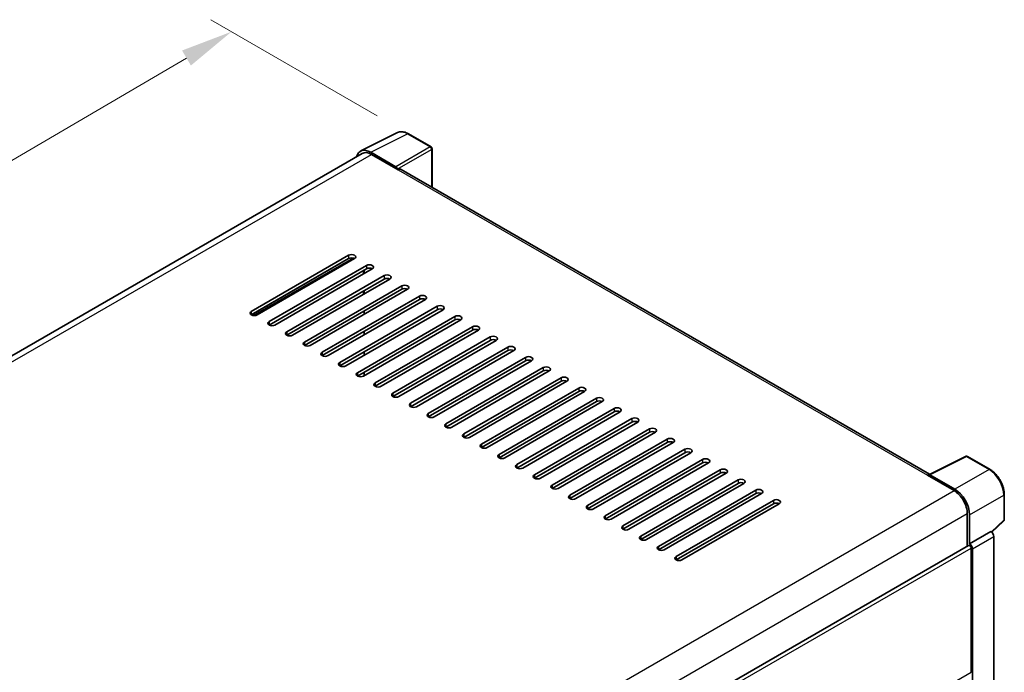
# Model space of a CAD drawing. Units: millimetres. Extents: x 8 to 9657, y 21 to 1287.
# Drawn here: x 893 to 1082, y 436 to 561 of the extents above; entities that cross this region are included whole.
import ezdxf

# ---------------------------------------------------------------- set-up
doc = ezdxf.new("R2010")
doc.units = ezdxf.units.MM
for name, color, linetype, lineweight in [('Dimension (ISO)', 7, 'Continuous', 18), ('Visible (ISO)', 7, 'Continuous', 35), ('Visible Narrow (ISO)', 7, 'Continuous', 25)]:
    doc.layers.add(name, color=color, linetype=linetype, lineweight=lineweight)
doc.styles.add('Note Text (TK)', font='MS PGothic.ttf')
doc.dimstyles.new('Default - Method 1b (TK)', dxfattribs={"dimscale": 4, "dimtxt": 2.5, "dimasz": 2.5, "dimexe": 1, "dimexo": 1.5, "dimgap": 1, "dimtad": 1, "dimtoh": 1, "dimrnd": 1e-08, "dimdsep": 46, "dimtxsty": 'Note Text (TK)', "dimcen": 0.09, "dimdle": 5, "dimclrd": 100, "dimclre": 100, "dimclrt": 7, "dimadec": 1, "dimazin": 1, "dimtfac": 1, "dimtmove": 0, "dimatfit": 3, "dimfxl": 0, "dimtolj": 1, "dimlwd": -1, "dimlwe": -1, "dimarcsym": 0})

# ---------------------------------------------------------------- blocks, each defined once
blk = doc.blocks.new('*D39')
at = {"layer": 'Defpoints', "color": 0, "transparency": 16777216}
for p in [(933.66, 558.64), (967.6, 539.05), (769.45, 423.33)]:
    blk.add_point(p, dxfattribs=at)
at = {"layer": 'Dimension (ISO)', "color": 100, "transparency": 16777216}
for p, q in [((961.62, 542.5), (929.67, 560.94)), ((744.38, 447.84), (925.03, 553.59)), ((763.47, 426.78), (731.76, 445.09))]:
    blk.add_line(p, q, dxfattribs=at)
for points in [[(924.18, 555.03), (925.87, 552.15), (933.66, 558.64)], [(743.54, 449.28), (745.22, 446.4), (735.75, 442.79)]]:
    blk.add_solid(points, dxfattribs=at)
at = {"layer": 'Dimension (ISO)', "color": 7, "transparency": 16777216, "insert": (821.34, 503.32), "char_height": 10, "attachment_point": 4, "rotation": 30.344, "style": 'Note Text (TK)'}
blk.add_mtext('\\A1;{\\Q-29.656;\\W0.819;\\H0.816x; \\fＭＳ Ｐゴシック|b0|i0;\\H10.0000;350}', dxfattribs=at)

msp = doc.modelspace()

# ---------------------------------------------------------------- linework, layer by layer
at = {"layer": 'Visible (ISO)'}
for p, q in [((958.4432, 535.7546), (965.4829, 539.2704)), ((971.9323, 536.543), (967.5968, 539.0461)), ((958.7144, 535.2872), (780.6188, 432.4636)), ((965.1814, 532.7409), (960.3712, 535.5181)), ((960.5144, 535.1089), (965.6055, 532.1695)), ((972.1323, 528.8071), (972.1323, 536.1966)), ((965.4641, 532.2511), (965.4641, 532.2513)), ((1067.5324, 473.7278), (966.2055, 532.2289)), ((937.4627, 504.9801), (956.1303, 515.7579)), ((956.1303, 515.1047), (937.4627, 504.3269)), ((938.0284, 504.1917), (957.0712, 515.186)), ((957.2617, 515.1047), (938.594, 504.3269)), ((940.8568, 503.0205), (959.5244, 513.7983)), ((954.8575, 513.7166), (954.6918, 513.8123)), ((959.5244, 513.1451), (940.8568, 502.3673)), ((960.6558, 513.1451), (941.9882, 502.3673)), ((944.2509, 501.0609), (962.9185, 511.8387)), ((958.9587, 512.1653), (958.9587, 512.8185)), ((959.1001, 512.2469), (959.1001, 512.9001)), ((962.9185, 511.1855), (944.2509, 500.4077)), ((964.0499, 511.1855), (945.3823, 500.4077)), ((947.645, 499.1014), (966.3126, 509.8791)), ((966.3126, 509.2259), (947.645, 498.4482)), ((967.444, 509.2259), (948.7764, 498.4482)), ((958.9587, 508.2461), (958.9587, 508.8993)), ((959.1001, 508.3278), (959.1001, 508.981)), ((951.0391, 497.1418), (969.7067, 507.9195)), ((969.7067, 507.2663), (951.0391, 496.4886)), ((970.8381, 507.2663), (952.1705, 496.4886)), ((954.4332, 495.1822), (973.1009, 505.9599)), ((973.1009, 505.3067), (954.4332, 494.529)), ((974.2322, 505.3067), (955.5646, 494.529)), ((959.1001, 504.4086), (959.1001, 505.0618)), ((957.8274, 493.2226), (976.495, 504.0003)), ((976.495, 503.3471), (957.8274, 492.5694)), ((977.6263, 503.3471), (958.9587, 492.5694)), ((959.1001, 500.4894), (959.1001, 501.1426)), ((961.2215, 491.263), (979.8891, 502.0407)), ((979.8891, 501.3875), (961.2215, 490.6098)), ((981.0205, 501.3875), (962.3528, 490.6098)), ((964.6156, 489.3034), (983.2832, 500.0812)), ((983.2832, 499.428), (964.6156, 488.6502)), ((984.4146, 499.428), (965.7469, 488.6502)), ((959.1001, 496.5702), (959.1001, 497.2234)), ((968.0097, 487.3438), (986.6773, 498.1216)), ((986.6773, 497.4684), (968.0097, 486.6906)), ((987.8087, 497.4684), (969.1411, 486.6906)), ((971.4038, 485.3842), (990.0714, 496.162)), ((990.0714, 495.5088), (971.4038, 484.731)), ((991.2028, 495.5088), (972.5352, 484.731)), ((959.1001, 492.651), (959.1001, 493.3042)), ((974.7979, 483.4246), (993.4655, 494.2024)), ((993.4655, 493.5492), (974.7979, 482.7714)), ((994.5969, 493.5492), (975.9293, 482.7714)), ((978.192, 481.465), (996.8596, 492.2428)), ((996.8596, 491.5896), (978.192, 480.8118)), ((997.991, 491.5896), (979.3234, 480.8118)), ((981.5861, 479.5054), (1000.2538, 490.2832)), ((1000.2538, 489.63), (981.5861, 478.8522)), ((1001.3851, 489.63), (982.7175, 478.8522)), ((984.9803, 477.5458), (1003.6479, 488.3236)), ((1003.6479, 487.6704), (984.9803, 476.8926)), ((1004.7792, 487.6704), (986.1116, 476.8926)), ((988.3744, 475.5863), (1007.042, 486.364)), ((1007.042, 485.7108), (988.3744, 474.9331)), ((1008.1734, 485.7108), (989.5057, 474.9331)), ((991.7685, 473.6267), (1010.4361, 484.4044)), ((1010.4361, 483.7512), (991.7685, 472.9735)), ((1011.5675, 483.7512), (992.8998, 472.9735)), ((995.1626, 471.6671), (1013.8302, 482.4448)), ((1013.8302, 481.7916), (995.1626, 471.0139)), ((1014.9616, 481.7916), (996.294, 471.0139)), ((998.5567, 469.7075), (1017.2243, 480.4852)), ((1017.2243, 479.832), (998.5567, 469.0543)), ((1018.3557, 479.832), (999.6881, 469.0543)), ((1001.9508, 467.7479), (1020.6184, 478.5256)), ((1020.6184, 477.8724), (1001.9508, 467.0947)), ((1021.7498, 477.8724), (1003.0822, 467.0947)), ((1005.3449, 465.7883), (1024.0125, 476.566)), ((1024.0125, 475.9129), (1005.3449, 465.1351)), ((1025.1439, 475.9129), (1006.4763, 465.1351)), ((1067.3773, 473.6504), (1074.4171, 477.1662)), ((1079.1312, 474.6517), (1074.7958, 477.1548)), ((1008.739, 463.8287), (1027.4067, 474.6065)), ((1027.4067, 473.9533), (1008.739, 463.1755)), ((1028.538, 473.9533), (1009.8704, 463.1755)), ((1012.1332, 461.8691), (1030.8008, 472.6469)), ((1067.1461, 473.545), (1072.2372, 470.6056)), ((1067.2875, 473.4636), (1067.2875, 473.4634)), ((1072.3804, 470.8496), (1067.5702, 473.6268)), ((1030.8008, 471.9937), (1012.1332, 461.2159)), ((1031.9321, 471.9937), (1013.2645, 461.2159)), ((1015.5273, 459.9095), (1034.1949, 470.6873)), ((1034.1949, 470.0341), (1015.5273, 459.2563)), ((1035.3263, 470.0341), (1016.6586, 459.2563)), ((1018.9214, 457.9499), (1037.589, 468.7277)), ((1081.8752, 465.0559), (1081.8752, 469.8989)), ((1037.589, 468.0745), (1018.9214, 457.2967)), ((1038.7204, 468.0745), (1020.0527, 457.2967)), ((1074.7828, 466.1965), (1074.7828, 459.9632)), ((1075.2071, 460.3994), (1075.2071, 465.9536)), ((1079.4603, 462.6456), (1081.747, 464.7623)), ((1075.2071, 460.3994), (1079.3016, 462.7634)), ((1079.3019, 462.7632), (1079.3016, 462.7634)), ((1079.8672, 337.6912), (1079.8672, 461.784)), ((896.0848, 356.7918), (1075.0071, 460.0926)), ((1075.2074, 460.3992), (1075.2071, 460.3994)), ((1075.4899, 435.7412), (1075.4899, 459.5829)), ((1075.7728, 334.9851), (1075.7728, 459.42))]:
    msp.add_line(p, q, dxfattribs=at)
for centre, start, end in [((971.7323, 536.1966), 0, 60), ((1074.5958, 476.8084), 60, 116.538708), ((1081.4752, 465.0559), 312.789481, 0)]:
    msp.add_arc(centre, 0.4, start, end, dxfattribs=at)
for centre, major_axis, ratio, start_param, end_param in [((960.3747, 532.2481), (-2.0024, 3.4683), 0.5766475, 5.49839613, 6.80992005), ((960.5144, 532.1695), (-1.8, 3.1177), 0.57735027, 5.49778714, 6.28318531), ((965.1811, 532.4143), (0.2, -0.3464), 0.5780539, 0.78600715, 2.3555855), ((965.6055, 531.1897), (0.6, 1.0392), 0.57735027, 0, 0.78539816), ((956.696, 515.4313), (0.8, 0), 0.57735027, 5.49778716, 8.63937978), ((956.696, 514.7781), (-0.8, 0), 0.57735027, 3.92699082, 5.49778713), ((960.0901, 513.4717), (0.8, 0), 0.57735027, 5.49778716, 8.63937978), ((960.0901, 512.8185), (-0.8, 0), 0.57735027, 3.92699082, 5.49778713), ((963.4842, 511.5121), (0.8, 0), 0.57735027, 5.49778716, 8.63937978), ((963.4842, 510.8589), (-0.8, 0), 0.57735027, 3.92699082, 5.49778713), ((966.8783, 509.5525), (0.8, 0), 0.57735027, 5.49778716, 8.63937978), ((966.8783, 508.8993), (-0.8, 0), 0.57735027, 3.92699082, 5.49778713), ((970.2724, 507.5929), (0.8, 0), 0.57735027, 5.49778716, 8.63937978), ((970.2724, 506.9397), (-0.8, 0), 0.57735027, 3.92699082, 5.49778713), ((973.6665, 505.6333), (0.8, 0), 0.57735027, 5.49778716, 8.63937978), ((938.0284, 504.6535), (-0.8, 0), 0.57735027, 5.49778716, 8.63937978), ((973.6665, 504.9801), (-0.8, 0), 0.57735027, 3.92699082, 5.49778713), ((941.4225, 502.6939), (-0.8, 0), 0.57735027, 5.49778716, 8.63937978), ((977.0607, 503.6737), (0.8, 0), 0.57735027, 5.49778716, 8.63937978), ((977.0607, 503.0205), (-0.8, 0), 0.57735027, 3.92699082, 5.49778713), ((944.8166, 500.7343), (-0.8, 0), 0.57735027, 5.49778716, 8.63937978), ((980.4548, 501.7141), (0.8, 0), 0.57735027, 5.49778716, 8.63937978), ((980.4548, 501.0609), (-0.8, 0), 0.57735027, 3.92699082, 5.49778713), ((948.2107, 498.7748), (-0.8, 0), 0.57735027, 5.49778716, 8.63937978), ((983.8489, 499.7546), (0.8, 0), 0.57735027, 5.49778716, 8.63937978), ((983.8489, 499.1014), (-0.8, 0), 0.57735027, 3.92699082, 5.49778713), ((951.6048, 496.8152), (-0.8, 0), 0.57735027, 5.49778716, 8.63937978), ((987.243, 497.795), (0.8, 0), 0.57735027, 5.49778716, 8.63937978), ((987.243, 497.1418), (-0.8, 0), 0.57735027, 3.92699082, 5.49778713), ((954.9989, 494.8556), (-0.8, 0), 0.57735027, 5.49778716, 8.63937978), ((990.6371, 495.8354), (0.8, 0), 0.57735027, 5.49778716, 8.63937978), ((990.6371, 495.1822), (-0.8, 0), 0.57735027, 3.92699082, 5.49778713), ((958.393, 492.896), (-0.8, 0), 0.57735027, 5.49778716, 8.63937978), ((994.0312, 493.8758), (0.8, 0), 0.57735027, 5.49778715, 8.63937978), ((994.0312, 493.2226), (-0.8, 0), 0.57735027, 3.92699082, 5.49778713), ((961.7872, 490.9364), (-0.8, 0), 0.57735027, 5.49778716, 8.63937978), ((997.4253, 491.9162), (0.8, 0), 0.57735027, 5.49778715, 8.63937978), ((997.4253, 491.263), (-0.8, 0), 0.57735027, 3.92699082, 5.49778713), ((965.1813, 488.9768), (-0.8, 0), 0.57735027, 5.49778716, 8.63937978), ((1000.8194, 489.9566), (0.8, 0), 0.57735027, 5.49778716, 8.63937978), ((1000.8194, 489.3034), (-0.8, 0), 0.57735027, 3.92699082, 5.49778713), ((968.5754, 487.0172), (-0.8, 0), 0.57735027, 5.49778716, 8.63937978), ((1004.2136, 487.997), (0.8, 0), 0.57735027, 5.49778716, 8.63937978), ((1004.2136, 487.3438), (-0.8, 0), 0.57735027, 3.92699082, 5.49778713), ((971.9695, 485.0576), (-0.8, 0), 0.57735027, 5.49778716, 8.63937978), ((1007.6077, 486.0374), (0.8, 0), 0.57735027, 5.49778716, 8.63937978), ((1007.6077, 485.3842), (-0.8, 0), 0.57735027, 3.92699082, 5.49778713), ((1011.0018, 484.0778), (0.8, 0), 0.57735027, 5.49778716, 8.63937978), ((1011.0018, 483.4246), (-0.8, 0), 0.57735027, 3.92699082, 5.49778713), ((975.3636, 483.098), (-0.8, 0), 0.57735027, 5.49778716, 8.63937978), ((1014.3959, 482.1182), (0.8, 0), 0.57735027, 5.49778716, 8.63937978), ((1014.3959, 481.465), (-0.8, 0), 0.57735027, 3.92699082, 5.49778713), ((978.7577, 481.1384), (-0.8, 0), 0.57735027, 5.49778716, 8.63937978), ((1017.79, 480.1586), (0.8, 0), 0.57735027, 5.49778716, 8.63937978), ((1017.79, 479.5054), (-0.8, 0), 0.57735027, 3.92699082, 5.49778713), ((982.1518, 479.1788), (-0.8, 0), 0.57735027, 5.49778716, 8.63937978), ((1021.1841, 478.199), (0.8, 0), 0.57735027, 5.49778716, 8.63937978), ((1021.1841, 477.5458), (-0.8, 0), 0.57735027, 3.92699082, 5.49778713), ((985.5459, 477.2192), (-0.8, 0), 0.57735027, 5.49778716, 8.63937978), ((1024.5782, 476.2395), (0.8, 0), 0.57735027, 5.49778716, 8.63937978), ((1024.5782, 475.5863), (-0.8, 0), 0.57735027, 3.92699082, 5.49778713), ((988.9401, 475.2597), (-0.8, 0), 0.57735027, 5.49778716, 8.63937978), ((1027.9723, 474.2799), (0.8, 0), 0.57735027, 5.49778716, 8.63937978), ((1027.9723, 473.6267), (-0.8, 0), 0.57735027, 3.92699082, 5.49778713), ((992.3342, 473.3001), (-0.8, 0), 0.57735027, 5.49778716, 8.63937978), ((1031.3665, 472.3203), (0.8, 0), 0.57735027, 5.49778716, 8.63937978), ((1031.3665, 471.6671), (-0.8, 0), 0.57735027, 3.92699082, 5.49778713), ((1067.1461, 472.5652), (0.6, 1.0392), 0.57735027, 0.53865784, 0.78539816), ((1067.5705, 473.2998), (-0.2002, 0.3468), 0.5766475, 5.49839613, 7.06797448), ((995.7283, 471.3405), (-0.8, 0), 0.57735027, 5.49778716, 8.63937978), ((1034.7606, 470.3607), (0.8, 0), 0.57735027, 5.49778716, 8.63937978), ((1034.7606, 469.7075), (-0.8, 0), 0.57735027, 3.92699082, 5.49778713), ((1072.2372, 467.6662), (1.8, -3.1177), 0.57735027, 0.78539816, 2.35619449), ((1072.3769, 467.5836), (2, -3.4641), 0.5780539, 0.78600715, 2.3555855), ((999.1224, 469.3809), (-0.8, 0), 0.57735027, 5.49778716, 8.63937978), ((1038.1547, 468.4011), (0.8, 0), 0.57735027, 5.49778716, 8.63937978), ((1002.5165, 467.4213), (-0.8, 0), 0.57735027, 5.49778716, 8.63937978), ((1038.1547, 467.7479), (-0.8, 0), 0.57735027, 3.92699082, 5.49778713), ((1005.9106, 465.4617), (-0.8, 0), 0.57735027, 5.49778716, 8.63937978), ((1009.3047, 463.5021), (-0.8, 0), 0.57735027, 5.49778716, 8.63937978), ((1079.3012, 462.11), (-0.4, 0.6928), 0.5780539, 3.9275998, 5.49717816), ((1012.6988, 461.5425), (-0.8, 0), 0.57735027, 5.49778716, 8.63937978), ((1016.093, 459.5829), (-0.8, 0), 0.57735027, 5.49778716, 8.63937978), ((1075.2071, 459.7462), (-0.2, 0.3464), 0.57735027, 3.92699082, 6.28318531), ((1075.2067, 459.746), (0.4, -0.6928), 0.5780539, 0.78600715, 2.3555855), ((1019.4871, 457.6233), (-0.8, 0), 0.57735027, 5.49778716, 8.63937978)]:
    msp.add_ellipse(centre, major_axis=major_axis, ratio=ratio, start_param=start_param, end_param=end_param, dxfattribs=at)
for points, knots in [([(967.5968, 539.0461), (967.4545, 539.1283), (967.3105, 539.1991), (967.021, 539.3157), (966.8755, 539.3615), (966.5851, 539.4254), (966.4401, 539.4435), (966.154, 539.4491), (966.0127, 539.4364), (965.7391, 539.3781), (965.6069, 539.3323), (965.4829, 539.2704)], [-0.784789176, -0.784789176, -0.784789176, -0.784789176, -0.634804167, -0.634804167, -0.484819157, -0.484819157, -0.334834148, -0.334834148, -0.184849139, -0.184849139, -0.03486413, -0.03486413, -0.03486413, -0.03486413]), ([(1081.8752, 469.8989), (1081.8752, 470.0709), (1081.8635, 470.2475), (1081.8179, 470.6067), (1081.784, 470.7892), (1081.6951, 471.1565), (1081.6401, 471.3414), (1081.5107, 471.7097), (1081.4361, 471.8931), (1081.2693, 472.2547), (1081.1769, 472.4328), (1080.9765, 472.78), (1080.8684, 472.949), (1080.6387, 473.2743), (1080.5171, 473.4306), (1080.2629, 473.7269), (1080.1303, 473.8669), (1079.8566, 474.1276), (1079.7155, 474.2482), (1079.4273, 474.4673), (1079.2802, 474.5657), (1079.1312, 474.6517)], [-0.78478918, -0.78478918, -0.78478918, -0.78478918, -0.62783134, -0.62783134, -0.47087351, -0.47087351, -0.31391567, -0.31391567, -0.15695784, -0.15695784, 0, 0, 0.15695784, 0.15695784, 0.31391567, 0.31391567, 0.47087351, 0.47087351, 0.62783134, 0.62783134, 0.78478918, 0.78478918, 0.78478918, 0.78478918])]:
    msp.add_open_spline(points, degree=3, knots=knots, dxfattribs=at)
at = {"layer": 'Visible Narrow (ISO)'}
for p, q in [((960.3712, 535.5181), (967.4067, 539.0318)), ((967.4067, 539.0318), (971.7421, 536.5287)), ((971.7421, 536.5287), (965.1814, 532.7409)), ((781.6749, 431.8559), (960.5144, 535.1089)), ((965.4641, 532.2513), (972.0248, 536.0391)), ((972.0248, 536.0391), (972.0248, 528.8691)), ((965.6055, 532.1695), (1067.1461, 473.545)), ((956.1303, 515.7579), (956.1303, 515.1047)), ((937.4745, 504.3202), (956.2566, 515.1641)), ((937.8213, 504.2074), (956.903, 515.2242)), ((955.5403, 514.3022), (955.706, 514.2065)), ((956.1303, 514.6148), (956.106, 514.6288)), ((957.1023, 515.176), (956.1303, 514.6148)), ((959.5244, 513.7983), (959.5244, 513.1451)), ((962.9185, 511.8387), (962.9185, 511.1855)), ((966.3126, 509.8791), (966.3126, 509.2259)), ((969.7067, 507.9195), (969.7067, 507.2663)), ((937.4627, 504.9801), (937.4627, 504.3269)), ((973.1009, 505.9599), (973.1009, 505.3067)), ((940.8568, 503.0205), (940.8568, 502.3673)), ((976.495, 504.0003), (976.495, 503.3471)), ((944.2509, 501.0609), (944.2509, 500.4077)), ((979.8891, 502.0407), (979.8891, 501.3875)), ((947.645, 499.1014), (947.645, 498.4482)), ((983.2832, 500.0812), (983.2832, 499.428)), ((951.0391, 497.1418), (951.0391, 496.4886)), ((986.6773, 498.1216), (986.6773, 497.4684)), ((954.4332, 495.1822), (954.4332, 494.529)), ((990.0714, 496.162), (990.0714, 495.5088)), ((957.8274, 493.2226), (957.8274, 492.5694)), ((993.4655, 494.2024), (993.4655, 493.5492)), ((961.2215, 491.263), (961.2215, 490.6098)), ((996.8596, 492.2428), (996.8596, 491.5896)), ((964.6156, 489.3034), (964.6156, 488.6502)), ((1000.2538, 490.2832), (1000.2538, 489.63)), ((968.0097, 487.3438), (968.0097, 486.6906)), ((1003.6479, 488.3236), (1003.6479, 487.6704)), ((971.4038, 485.3842), (971.4038, 484.731)), ((1007.042, 486.364), (1007.042, 485.7108)), ((1010.4361, 484.4044), (1010.4361, 483.7512)), ((974.7979, 483.4246), (974.7979, 482.7714)), ((1013.8302, 482.4448), (1013.8302, 481.7916)), ((978.192, 481.465), (978.192, 480.8118)), ((1017.2243, 480.4852), (1017.2243, 479.832)), ((981.5861, 479.5054), (981.5861, 478.8522)), ((1020.6184, 478.5256), (1020.6184, 477.8724)), ((984.9803, 477.5458), (984.9803, 476.8926)), ((1024.0125, 476.566), (1024.0125, 475.9129)), ((1067.5702, 473.6268), (1074.6056, 477.1405)), ((1074.6056, 477.1405), (1078.9411, 474.6374)), ((988.3744, 475.5863), (988.3744, 474.9331)), ((1027.4067, 474.6065), (1027.4067, 473.9533)), ((1078.9411, 474.6374), (1072.3804, 470.8496)), ((991.7685, 473.6267), (991.7685, 472.9735)), ((1030.8008, 472.6469), (1030.8008, 471.9937)), ((893.3424, 367.3207), (1072.2372, 470.6056)), ((995.1626, 471.6671), (995.1626, 471.0139)), ((1034.1949, 470.6873), (1034.1949, 470.0341)), ((998.5567, 469.7075), (998.5567, 469.0543)), ((1037.589, 468.7277), (1037.589, 468.0745)), ((1075.2071, 465.9536), (1081.7678, 469.7414)), ((1081.7678, 469.7414), (1081.7678, 464.8984)), ((1001.9508, 467.7479), (1001.9508, 467.0947)), ((895.9784, 362.9638), (1074.7828, 466.1965)), ((1005.3449, 465.7883), (1005.3449, 465.1351)), ((1081.7678, 464.8984), (1079.3941, 462.7012)), ((1008.739, 463.8287), (1008.739, 463.1755)), ((1079.3019, 462.7632), (1075.2074, 460.3992)), ((1012.1332, 461.8691), (1012.1332, 461.2159)), ((1075.7728, 459.42), (1079.8672, 461.784)), ((896.0848, 356.0033), (1075.4899, 459.5829)), ((1015.5273, 459.9095), (1015.5273, 459.2563)), ((1018.9214, 457.9499), (1018.9214, 457.2967)), ((896.0848, 332.1616), (1075.4899, 435.7412))]:
    msp.add_line(p, q, dxfattribs=at)
for centre, major_axis, ratio, start_param, end_param in [((967.3999, 535.7567), (-1.981, 3.4795), 0.57677384, 5.50187364, 6.25179868), ((967.3968, 538.6997), (0.2, 0.3464), 0.57735027, 0, 0.75049158), ((971.7323, 536.1966), (0.2, 0.3464), 0.57735027, 0, 0.75049158), ((971.7323, 536.1966), (0.2, -0.3464), 0.61692145, 0.78600715, 2.3555855), ((971.7323, 536.1966), (0.4, 0), 0.57735027, 5.53269373, 6.28318531), ((956.1303, 514.2882), (0.2, 0.3464), 0.57735027, 0.78539816, 1.83259571), ((956.1303, 514.2882), (-0.2, 0.3464), 0.57735027, 5.0737561, 5.49778714), ((1074.5958, 476.8084), (-0.1787, 0.3579), 0.5766475, 5.53326026, 6.28318531), ((1074.5958, 476.8084), (0.2, 0.3464), 0.57735027, 0, 0.75049158), ((1078.9312, 474.3053), (0.2, 0.3464), 0.57735027, 0, 0.75049158), ((1078.9281, 471.3659), (2, -3.4641), 0.58194065, 0.78600715, 2.3555855), ((1081.4752, 469.8989), (0.4, 0), 0.57735027, 5.53269373, 6.28318531), ((1081.4752, 465.0559), (0.2717, -0.2935), 0.43528024, 0, 0.66685618), ((1081.4752, 465.0559), (0.4, 0), 0.57735027, 5.53269373, 6.28318531)]:
    msp.add_ellipse(centre, major_axis=major_axis, ratio=ratio, start_param=start_param, end_param=end_param, dxfattribs=at)

# ---------------------------------------------------------------- dimensions: what is measured, and where the dimension line sits
at = {"layer": 'Dimension (ISO)', "color": 100, "true_color": 0x00ff3f}
dim = msp.add_linear_dim(base=(933.6557, 558.642), p1=(769.4541, 423.3305), p2=(967.5968, 539.0461), angle=210.344041, text='{\\Q-29.656;\\W0.819;\\H0.816x; \\fＭＳ Ｐゴシック|b0|i0;\\H10.0000;350}', dimstyle='Default - Method 1b (TK)', override={"dimgap": 1, "dimtoh": 0, "dimdec": 2, "dimlfac": 1.524738, "dimtol": 0, "dimlim": 0, "dimtp": 0, "dimtm": 0, "dimtdec": 2, "dimtofl": 0, "dimatfit": 1}, dxfattribs=at)
dim.commit()
dim.dimension.update_dxf_attribs({"geometry": '*D39', "text_midpoint": (834.7022, 500.7162), "dimtype": 160})

doc.saveas('drawing.dxf')
